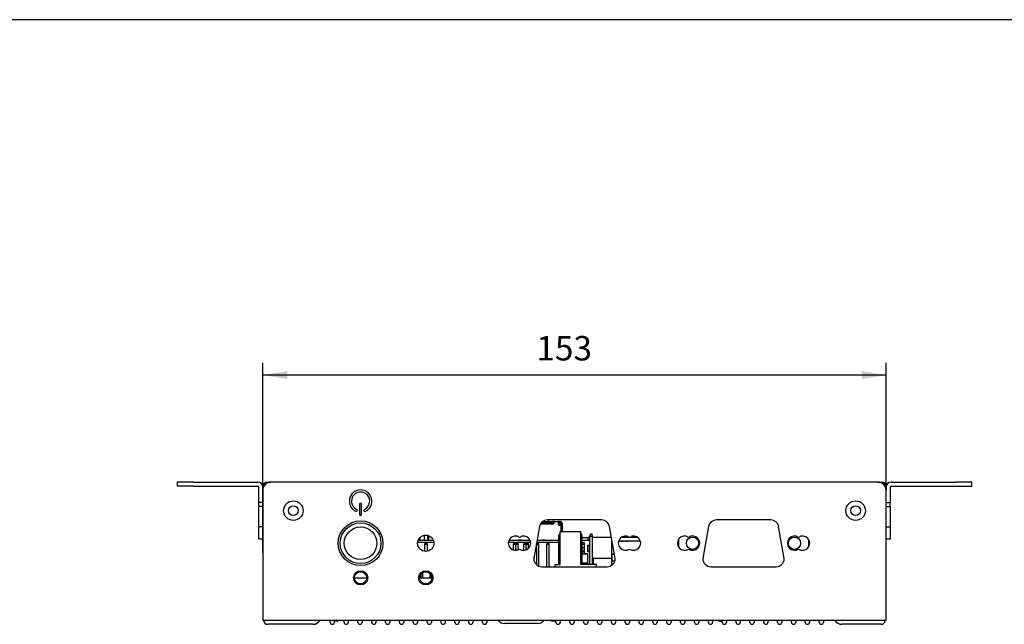
# Model space of a CAD drawing. Units: millimetres. Extents: x 10 to 410, y 10 to 287.
# Drawn here: x 131 to 252, y 213 to 287 of the extents above; entities that cross this region are included whole.
import ezdxf
from ezdxf.enums import TextEntityAlignment as Align

# ---------------------------------------------------------------- set-up
doc = ezdxf.new("R2010")
doc.units = ezdxf.units.MM
for name, color, linetype in [('15PIN CON', 7, 'Continuous'), ('BRL', 7, 'Continuous'), ('Default', 7, 'Continuous'), ('FRONT PANEL', 7, 'Continuous'), ('MAIN COVER', 7, 'Continuous'), ('NF3A-HEATSINK', 7, 'Continuous'), ('NF3AR30', 7, 'Continuous'), ('SWITCH PCB', 7, 'Continuous'), ('눈꼽스위치', 7, 'Continuous')]:
    doc.layers.add(name, color=color, linetype=linetype)
doc.styles.add('SEACAD_Solid_Edge_ANSI', font='seans.ttf')
doc.dimstyles.new('KS', dxfattribs={"dimtxt": 3, "dimasz": 3, "dimexe": 1.5, "dimexo": 0, "dimgap": 1.5, "dimtad": 1, "dimlfac": 2, "dimdsep": 46, "dimtxsty": 'SEACAD_Solid_Edge_ANSI', "dimblk1": '_SE_FILLED', "dimblk2": '_SE_FILLED', "dimsah": 1, "dimcen": 1.5, "dimadec": 0, "dimazin": 0, "dimtfac": 1, "dimtmove": 0, "dimatfit": 3, "dimfxl": 0, "dimtolj": 1, "dimarcsym": 0})

# ---------------------------------------------------------------- blocks, each defined once
blk = doc.blocks.new('SE1')
at = {"layer": '15PIN CON', "color": 7, "linetype": 'Continuous'}
for p, q in [((211.68, 223.18), (211.68, 222.28)), ((227.68, 222.28), (227.68, 223.18))]:
    blk.add_line(p, q, dxfattribs=at)
for centre in [(213.43, 222.73), (225.93, 222.73)]:
    blk.add_circle(centre, 0.75, dxfattribs=at)
at = {"layer": 'BRL', "color": 7, "linetype": 'Continuous'}
for p, q in [((152.18, 230.23), (150.18, 230.23)), ((150.18, 230.23), (150.18, 229.73)), ((152.18, 229.73), (150.18, 229.73)), ((152.18, 230.23), (160.08, 230.23)), ((152.18, 229.73), (160.08, 229.73)), ((160.18, 227.73), (160.18, 229.63)), ((237.68, 229.63), (237.68, 227.73)), ((237.78, 230.23), (245.68, 230.23)), ((237.78, 229.73), (245.68, 229.73)), ((247.68, 230.23), (245.68, 230.23)), ((245.68, 229.73), (247.68, 229.73)), ((247.68, 229.73), (247.68, 230.23)), ((160.18, 227.23), (160.18, 227.73)), ((160.68, 227.73), (160.18, 227.73)), ((160.18, 224.73), (160.18, 227.23)), ((160.68, 227.23), (160.18, 227.23)), ((237.18, 227.73), (237.68, 227.73)), ((237.18, 227.23), (237.68, 227.23)), ((237.68, 227.23), (237.68, 227.73)), ((237.68, 227.23), (237.68, 224.73)), ((160.68, 224.73), (160.18, 224.73)), ((160.18, 223.23), (160.18, 224.73)), ((237.18, 224.73), (237.68, 224.73)), ((237.68, 224.73), (237.68, 223.23)), ((160.68, 223.23), (160.18, 223.23)), ((237.68, 223.23), (237.18, 223.23))]:
    blk.add_line(p, q, dxfattribs=at)
for centre, radius, start, end in [((160.08, 229.63), 0.6, 0, 90), ((160.08, 229.63), 0.1, 0, 90), ((237.78, 229.63), 0.6, 90, 180), ((237.78, 229.63), 0.1, 90, 180)]:
    blk.add_arc(centre, radius, start, end, dxfattribs=at)
at = {"layer": 'FRONT PANEL', "color": 7, "linetype": 'Continuous'}
for p, q in [((236.18, 230.23), (161.68, 230.23)), ((160.68, 229.23), (160.68, 213.83)), ((237.18, 213.83), (237.18, 229.23)), ((172.56, 227.53), (172.56, 226.28)), ((172.81, 226.28), (172.81, 227.53)), ((194.62, 224.78), (193.93, 220.85)), ((202.26, 225.6), (195.61, 225.6)), ((203.93, 220.85), (203.24, 224.78)), ((215.37, 224.78), (214.68, 220.85)), ((223.01, 225.6), (216.36, 225.6)), ((224.68, 220.85), (223.99, 224.78)), ((194.93, 219.85), (202.93, 219.85)), ((215.68, 219.85), (223.68, 219.85)), ((160.68, 213.83), (160.68, 213.23)), ((237.18, 213.23), (160.68, 213.23)), ((237.18, 213.23), (237.18, 213.83))]:
    blk.add_line(p, q, dxfattribs=at)
for centre, radius in [((164.43, 226.73), 1.2), ((233.43, 226.73), 1.2), ((172.68, 222.73), 2.75), ((180.68, 222.73), 1), ((172.68, 218.48), 0.875), ((180.68, 218.48), 0.875)]:
    blk.add_circle(centre, radius, dxfattribs=at)
for centre, radius, start, end in [((161.68, 229.23), 1, 90, 180), ((236.18, 229.23), 1, 0, 90), ((172.68, 227.9), 1.38, 295, 245), ((172.68, 227.9), 1.12, 295, 245), ((172.68, 227.53), 0.125, 0, 180), ((172.15, 226.77), 0.125, 245, 65), ((172.68, 226.28), 0.125, 180, 0), ((173.21, 226.77), 0.125, 115, 295), ((195.61, 224.6), 1, 90, 170), ((202.26, 224.6), 1, 10, 90), ((216.36, 224.6), 1, 90, 170), ((223.01, 224.6), 1, 10, 90), ((191.68, 222.73), 0.875, 55.1501, 304.8499), ((192.68, 222.73), 0.875, 235.1501, 124.8499), ((205.18, 222.73), 0.875, 55.1501, 304.8499), ((206.18, 222.73), 0.875, 235.1501, 124.8499), ((212.43, 222.73), 0.875, 55.1501, 304.8499), ((213.43, 222.73), 0.875, 235.1501, 124.8499), ((225.93, 222.73), 0.875, 55.1501, 304.8499), ((226.93, 222.73), 0.875, 235.1501, 124.8499), ((194.93, 220.85), 1, 180, 270), ((202.93, 220.85), 1, 270, 0), ((215.68, 220.85), 1, 180, 270), ((223.68, 220.85), 1, 270, 0)]:
    blk.add_arc(centre, radius, start, end, dxfattribs=at)
at = {"layer": 'MAIN COVER', "color": 7, "linetype": 'Continuous'}
for p, q in [((160.68, 229.63), (160.77, 229.63)), ((160.68, 229.23), (160.68, 229.63)), ((161.28, 230.23), (161.68, 230.23)), ((161.28, 230.23), (161.28, 230.14)), ((236.18, 230.23), (236.58, 230.23)), ((236.58, 230.14), (236.58, 230.23)), ((237.18, 229.63), (237.1, 229.63)), ((237.18, 229.63), (237.18, 229.23))]:
    blk.add_line(p, q, dxfattribs=at)
for centre in [(164.43, 226.73), (233.43, 226.73)]:
    blk.add_circle(centre, 0.6, dxfattribs=at)
for centre, start, end in [((161.28, 229.63), 90, 180), ((236.58, 229.63), 0, 90)]:
    blk.add_arc(centre, 0.6, start, end, dxfattribs=at)
at = {"layer": 'NF3A-HEATSINK', "color": 7, "linetype": 'Continuous'}
for p, q in [((166.84, 212.78), (161.28, 212.78)), ((168.95, 213.02), (168.94, 213.23)), ((169.47, 213.02), (169.48, 213.18)), ((169.79, 213.18), (169.48, 213.18)), ((170.65, 213.02), (170.64, 213.23)), ((171.18, 213.23), (171.17, 213.02)), ((172.35, 213.02), (172.34, 213.23)), ((172.88, 213.23), (172.87, 213.02)), ((174.05, 213.02), (174.04, 213.23)), ((174.58, 213.23), (174.57, 213.02)), ((175.75, 213.02), (175.74, 213.23)), ((176.28, 213.23), (176.27, 213.02)), ((177.45, 213.02), (177.44, 213.23)), ((177.98, 213.23), (177.97, 213.02)), ((179.15, 213.02), (179.14, 213.23)), ((179.68, 213.23), (179.67, 213.02)), ((180.85, 213.02), (180.84, 213.23)), ((181.38, 213.23), (181.37, 213.02)), ((182.55, 213.02), (182.54, 213.23)), ((183.08, 213.23), (183.07, 213.02)), ((184.25, 213.02), (184.24, 213.23)), ((184.78, 213.23), (184.77, 213.02)), ((185.95, 213.02), (185.94, 213.23)), ((186.48, 213.23), (186.47, 213.02)), ((187.65, 213.02), (187.64, 213.23)), ((188.18, 213.23), (188.17, 213.02)), ((194.4, 212.88), (190.34, 212.88)), ((196.09, 213.18), (196.09, 213.23)), ((196.65, 213.18), (196.09, 213.18)), ((196.66, 213.02), (196.65, 213.18)), ((197.19, 213.23), (197.18, 213.02)), ((198.36, 213.02), (198.35, 213.23)), ((198.89, 213.23), (198.88, 213.02)), ((200.06, 213.02), (200.05, 213.23)), ((200.59, 213.23), (200.58, 213.02)), ((201.76, 213.02), (201.75, 213.23)), ((202.29, 213.23), (202.28, 213.02)), ((203.46, 213.02), (203.45, 213.23)), ((203.99, 213.23), (203.98, 213.02)), ((205.16, 213.02), (205.15, 213.23)), ((205.69, 213.23), (205.68, 213.02)), ((206.86, 213.02), (206.85, 213.23)), ((207.39, 213.23), (207.38, 213.02)), ((208.56, 213.02), (208.55, 213.23)), ((209.09, 213.23), (209.08, 213.02)), ((210.26, 213.02), (210.25, 213.23)), ((210.79, 213.23), (210.78, 213.02)), ((211.96, 213.02), (211.95, 213.23)), ((212.49, 213.23), (212.48, 213.02)), ((213.66, 213.02), (213.65, 213.23)), ((214.19, 213.23), (214.18, 213.02)), ((215.36, 213.02), (215.35, 213.23)), ((215.89, 213.23), (215.88, 213.02)), ((216.74, 213.18), (217.05, 213.18)), ((217.06, 213.02), (217.05, 213.18)), ((217.59, 213.23), (217.58, 213.02)), ((218.76, 213.02), (218.75, 213.23)), ((219.29, 213.23), (219.28, 213.02)), ((220.46, 213.02), (220.45, 213.23)), ((220.99, 213.23), (220.98, 213.02)), ((222.16, 213.02), (222.15, 213.23)), ((222.69, 213.23), (222.68, 213.02)), ((223.86, 213.02), (223.85, 213.23)), ((224.39, 213.23), (224.38, 213.02)), ((225.56, 213.02), (225.55, 213.23)), ((226.09, 213.23), (226.08, 213.02)), ((227.26, 213.02), (227.25, 213.23)), ((227.79, 213.23), (227.78, 213.02)), ((228.96, 213.02), (228.95, 213.23)), ((229.49, 213.23), (229.48, 213.02)), ((236.58, 212.78), (231.74, 212.78))]:
    blk.add_line(p, q, dxfattribs=at)
for centre, radius, start, end in [((161.28, 213.28), 0.5, 185.7392, 270), ((166.84, 213.78), 1, 270, 326.633), ((169.21, 213.04), 0.26, 183, 357), ((169.79, 213.43), 0.25, 270, 306.8699), ((170.91, 213.04), 0.26, 183, 357), ((172.61, 213.04), 0.26, 183, 357), ((174.31, 213.04), 0.26, 183, 357), ((176.01, 213.04), 0.26, 183, 357), ((177.71, 213.04), 0.26, 183, 357), ((179.41, 213.04), 0.26, 183, 357), ((181.11, 213.04), 0.26, 183, 357), ((182.81, 213.04), 0.26, 183, 357), ((184.51, 213.04), 0.26, 183, 357), ((186.21, 213.04), 0.26, 183, 357), ((187.91, 213.04), 0.26, 183, 357), ((190.34, 213.88), 1, 220.5416, 270), ((194.4, 213.88), 1, 270, 319.4584), ((196.92, 213.04), 0.26, 183, 357), ((198.62, 213.04), 0.26, 183, 357), ((200.32, 213.04), 0.26, 183, 357), ((202.02, 213.04), 0.26, 183, 357), ((203.72, 213.04), 0.26, 183, 357), ((205.42, 213.04), 0.26, 183, 357), ((207.12, 213.04), 0.26, 183, 357), ((208.82, 213.04), 0.26, 183, 357), ((210.52, 213.04), 0.26, 183, 357), ((212.22, 213.04), 0.26, 183, 357), ((213.92, 213.04), 0.26, 183, 357), ((215.62, 213.04), 0.26, 183, 357), ((216.74, 213.43), 0.25, 233.1301, 270), ((217.32, 213.04), 0.26, 183, 357), ((219.02, 213.04), 0.26, 183, 357), ((220.72, 213.04), 0.26, 183, 357), ((222.42, 213.04), 0.26, 183, 357), ((224.12, 213.04), 0.26, 183, 357), ((225.82, 213.04), 0.26, 183, 357), ((227.52, 213.04), 0.26, 183, 357), ((229.22, 213.04), 0.26, 183, 357), ((231.74, 213.78), 1, 213.367, 270), ((236.58, 213.28), 0.5, 270, 354.2608)]:
    blk.add_arc(centre, radius, start, end, dxfattribs=at)
at = {"layer": 'NF3AR30', "color": 7, "linetype": 'Continuous'}
for p, q in [((196.26, 225.09), (194.74, 225.09)), ((196.45, 225.21), (194.82, 225.21)), ((194.87, 225.28), (196.45, 225.28)), ((194.98, 225.38), (196.26, 225.38)), ((195.16, 225.47), (195.16, 225.43)), ((195.16, 225.42), (195.16, 225.47)), ((195.16, 225.38), (195.16, 225.43)), ((195.16, 225.38), (195.16, 225.42)), ((195.16, 225.38), (195.16, 225.38)), ((195.75, 225.43), (195.75, 225.47)), ((195.75, 225.47), (195.75, 225.42)), ((195.75, 225.38), (195.75, 225.43)), ((195.75, 225.38), (195.75, 225.42)), ((195.76, 225.38), (195.76, 225.38)), ((196.46, 225.38), (196.26, 225.38)), ((196.45, 225.28), (196.46, 225.28)), ((196.46, 225.38), (196.98, 225.38)), ((196.46, 225.38), (196.46, 225.28)), ((197.06, 225.38), (196.98, 225.38)), ((196.98, 225.18), (196.98, 225.38)), ((196.98, 225.28), (197.07, 225.28)), ((197.07, 225.21), (196.98, 225.21)), ((196.98, 224.99), (196.98, 225.18)), ((197.06, 225.38), (197.2, 225.38)), ((197.09, 224.92), (197.06, 224.92)), ((197.2, 225.28), (197.07, 225.28)), ((197.07, 225.21), (197.07, 225.28)), ((197.07, 225.28), (197.14, 225.21)), ((197.07, 225.21), (197.14, 225.21)), ((197.29, 224.92), (197.09, 224.92)), ((197.14, 225.21), (197.17, 225.21)), ((197.17, 225.18), (197.17, 225.21)), ((197.17, 225.15), (197.17, 225.18)), ((197.17, 225.18), (197.2, 225.15)), ((197.17, 224.92), (197.17, 225.15)), ((197.2, 225.15), (197.17, 225.15)), ((197.2, 225.28), (197.2, 225.15)), ((197.2, 225.15), (197.2, 224.92)), ((197.29, 224.92), (197.29, 224.18)), ((197.3, 225.03), (197.3, 225.18)), ((197.3, 225.03), (197.4, 225.03)), ((197.3, 224.18), (197.3, 225.03)), ((197.4, 225.18), (197.4, 225.03)), ((197.4, 225.03), (197.4, 224.18)), ((180.47, 223.71), (180.47, 223.08)), ((180.92, 223.08), (180.92, 223.7)), ((181.02, 223.67), (181.02, 223.08)), ((181.02, 223.08), (181.02, 223.67)), ((197.01, 223.58), (197.09, 223.88)), ((197.01, 223.58), (197.17, 223.58)), ((197.01, 220.13), (197.01, 223.58)), ((197.09, 223.88), (197.17, 223.88)), ((197.17, 224.18), (199.71, 224.18)), ((197.17, 220.13), (197.17, 224.18)), ((199.71, 220.13), (199.71, 224.18)), ((199.71, 223.88), (199.8, 223.88)), ((199.71, 223.58), (199.87, 223.58)), ((199.87, 223.58), (199.8, 223.88)), ((199.87, 220.13), (199.87, 223.58)), ((200.82, 223.58), (200.9, 223.88)), ((200.82, 223.58), (201.14, 223.58)), ((200.82, 220.13), (200.82, 223.58)), ((200.9, 223.88), (201.07, 223.88)), ((201.14, 223.58), (201.07, 223.88)), ((201.14, 220.13), (201.14, 223.58)), ((179.69, 222.85), (181.68, 222.85)), ((181.62, 223.08), (179.75, 223.08)), ((179.82, 223.08), (179.82, 223.24)), ((179.97, 223.43), (179.97, 223.08)), ((180.57, 222.63), (180.62, 222.78)), ((180.57, 222.63), (180.89, 222.63)), ((180.57, 221.73), (180.57, 222.63)), ((180.62, 222.78), (180.84, 222.78)), ((180.89, 222.63), (180.84, 222.78)), ((180.89, 221.75), (180.89, 222.63)), ((190.82, 222.85), (193.55, 222.85)), ((193.48, 223.08), (190.88, 223.08)), ((190.96, 223.08), (190.96, 223.09)), ((190.96, 223.09), (191.16, 223.09)), ((191.16, 223.08), (191.16, 223.09)), ((191.16, 223.09), (191.17, 223.09)), ((191.17, 223.09), (191.28, 223.09)), ((191.17, 223.09), (191.17, 223.08)), ((191.28, 223.09), (191.28, 223.08)), ((191.28, 223.09), (191.61, 223.09)), ((191.43, 222.6), (191.48, 222.75)), ((191.43, 221.89), (191.43, 222.6)), ((191.43, 222.6), (191.75, 222.6)), ((191.48, 222.75), (191.7, 222.75)), ((191.61, 223.08), (191.61, 223.09)), ((191.75, 222.6), (191.7, 222.75)), ((191.73, 222.65), (191.76, 222.75)), ((191.75, 221.86), (191.75, 222.6)), ((191.75, 222.6), (192.03, 222.6)), ((191.76, 222.75), (191.98, 222.75)), ((191.77, 223.09), (192.08, 223.09)), ((191.77, 223.09), (191.77, 223.08)), ((191.98, 222.75), (192.03, 222.6)), ((192.03, 221.93), (192.03, 222.6)), ((192.08, 223.08), (192.08, 223.09)), ((192.35, 223.09), (192.08, 223.09)), ((192.35, 223.09), (192.35, 223.08)), ((192.41, 223.09), (192.35, 223.09)), ((192.35, 223.08), (192.35, 223.09)), ((192.35, 223.09), (192.35, 223.09)), ((192.41, 223.09), (192.45, 223.09)), ((192.41, 223.08), (192.41, 223.09)), ((192.45, 223.09), (192.48, 223.09)), ((192.48, 223.08), (192.48, 223.09)), ((192.66, 223.08), (192.66, 223.09)), ((192.66, 223.09), (192.87, 223.09)), ((192.7, 222.6), (192.75, 222.75)), ((192.7, 221.85), (192.7, 222.6)), ((192.7, 222.6), (193.02, 222.6)), ((192.75, 222.75), (192.97, 222.75)), ((192.87, 223.09), (192.87, 223.09)), ((192.87, 223.08), (192.87, 223.09)), ((192.87, 223.08), (192.87, 223.09)), ((193.02, 222.6), (192.97, 222.75)), ((193, 222.65), (193.03, 222.75)), ((193.02, 221.92), (193.02, 222.6)), ((193.02, 222.6), (193.3, 222.6)), ((193.03, 222.75), (193.25, 222.75)), ((193.04, 223.08), (193.04, 223.09)), ((193.04, 223.09), (193.26, 223.09)), ((193.3, 222.6), (193.25, 222.75)), ((193.26, 223.08), (193.26, 223.09)), ((193.3, 222.11), (193.3, 222.6)), ((193.44, 223.08), (193.44, 223.09)), ((193.44, 223.09), (193.48, 223.09)), ((194.24, 222.6), (194.29, 222.6)), ((194.29, 222.6), (194.26, 222.69)), ((194.27, 222.65), (194.3, 222.75)), ((194.28, 222.85), (197.01, 222.85)), ((194.29, 220.09), (194.29, 222.6)), ((194.29, 222.6), (194.57, 222.6)), ((194.3, 222.75), (194.52, 222.75)), ((194.33, 223.09), (194.51, 223.09)), ((197.01, 223.08), (194.33, 223.08)), ((194.51, 223.08), (194.51, 223.09)), ((194.57, 222.6), (194.52, 222.75)), ((194.57, 219.92), (194.57, 222.6)), ((194.68, 223.09), (194.99, 223.09)), ((194.68, 223.09), (194.68, 223.08)), ((194.99, 223.08), (194.99, 223.09)), ((195.26, 223.09), (194.99, 223.09)), ((195.26, 223.08), (195.26, 223.09)), ((195.26, 223.08), (195.26, 223.09)), ((195.32, 223.09), (195.26, 223.09)), ((195.26, 223.09), (195.26, 223.09)), ((195.32, 223.09), (195.37, 223.09)), ((195.32, 223.08), (195.32, 223.09)), ((195.37, 223.09), (195.4, 223.09)), ((195.4, 223.08), (195.4, 223.09)), ((195.52, 222.6), (195.57, 222.75)), ((195.52, 219.85), (195.52, 222.6)), ((195.52, 222.6), (195.84, 222.6)), ((195.57, 223.08), (195.57, 223.09)), ((195.57, 223.09), (196.23, 223.09)), ((195.57, 222.75), (195.79, 222.75)), ((195.84, 222.6), (195.79, 222.75)), ((195.84, 219.85), (195.84, 222.6)), ((196.23, 223.09), (196.23, 223.09)), ((196.23, 223.08), (196.23, 223.09)), ((196.23, 223.09), (196.23, 223.09)), ((196.23, 223.08), (196.23, 223.09)), ((196.23, 223.08), (196.23, 223.09)), ((196.41, 223.08), (196.41, 223.09)), ((196.41, 223.09), (196.62, 223.09)), ((196.62, 223.08), (196.62, 223.09)), ((196.62, 223.09), (196.86, 223.09)), ((196.86, 223.09), (196.86, 223.08)), ((196.86, 223.09), (196.92, 223.09)), ((196.92, 223.08), (196.92, 223.09)), ((196.92, 223.09), (197.01, 223.09)), ((199.87, 223.43), (200.6, 223.43)), ((200.79, 223.08), (199.87, 223.08)), ((200.14, 222.78), (199.87, 222.78)), ((199.87, 222.6), (200.14, 222.6)), ((200.14, 221.45), (200.14, 222.78)), ((200.79, 222.45), (200.54, 222.45)), ((200.54, 222.45), (200.54, 221.7)), ((200.72, 222.45), (200.54, 222.45)), ((200.6, 223.08), (200.6, 223.43)), ((200.82, 223.43), (200.6, 223.43)), ((200.72, 222.45), (200.72, 222.45)), ((200.74, 222.45), (200.74, 221.7)), ((200.79, 223.08), (200.79, 222.45)), ((203.48, 223.43), (201.14, 223.43)), ((203.56, 222.98), (203.46, 222.98)), ((203.46, 222.98), (203.46, 221.5)), ((206.92, 222.98), (204.34, 222.98)), ((206.71, 223.43), (204.66, 223.43)), ((204.71, 222.99), (204.71, 222.99)), ((204.71, 222.99), (204.82, 222.99)), ((204.71, 222.99), (204.71, 222.98)), ((204.71, 222.99), (204.71, 222.98)), ((204.82, 222.99), (204.88, 222.99)), ((204.82, 222.98), (204.82, 222.99)), ((204.88, 222.99), (204.91, 222.99)), ((204.88, 222.98), (204.88, 222.99)), ((204.95, 222.99), (204.91, 222.99)), ((204.91, 222.99), (204.91, 222.98)), ((204.95, 222.98), (204.95, 222.99)), ((205.21, 222.99), (204.95, 222.99)), ((205.21, 222.99), (205.27, 222.99)), ((205.21, 222.98), (205.21, 222.99)), ((205.27, 222.99), (205.39, 222.99)), ((205.27, 222.99), (205.27, 222.98)), ((205.39, 222.99), (205.39, 222.99)), ((205.39, 222.99), (205.39, 222.98)), ((205.4, 222.99), (205.39, 222.99)), ((205.39, 222.98), (205.39, 222.99)), ((205.56, 222.99), (205.4, 222.99)), ((205.4, 222.98), (205.4, 222.99)), ((205.56, 222.99), (205.61, 222.99)), ((205.56, 222.98), (205.56, 222.99)), ((205.61, 222.98), (205.61, 222.99)), ((227.68, 222.8), (227.8, 222.8)), ((200.14, 222.18), (199.87, 222.18)), ((199.87, 221.87), (199.99, 221.87)), ((199.87, 221.82), (199.99, 221.82)), ((199.99, 221.65), (199.87, 221.65)), ((199.87, 221.43), (200.54, 221.43)), ((199.99, 221.87), (199.99, 221.65)), ((200.54, 221.45), (200.14, 221.45)), ((200.54, 221.7), (200.79, 221.7)), ((200.54, 221.7), (200.72, 221.7)), ((200.54, 221.45), (200.54, 220.13)), ((200.72, 221.7), (200.72, 221.7)), ((200.79, 221.7), (200.79, 220.13)), ((203.46, 221.5), (203.46, 220.53)), ((203.46, 221.5), (203.56, 221.4)), ((203.51, 221.4), (203.56, 221.4)), ((203.51, 221.4), (203.51, 220.53)), ((203.56, 221.4), (203.84, 221.4)), ((193.97, 220.59), (193.97, 221.05)), ((196.54, 219.85), (196.54, 220.13)), ((196.54, 220.13), (197.17, 220.13)), ((201.62, 220.13), (199.71, 220.13)), ((200.54, 220.27), (199.87, 220.27)), ((201.23, 220.88), (203.46, 220.88)), ((201.24, 220.79), (201.24, 220.13)), ((201.62, 219.85), (201.62, 220.13)), ((203.88, 220.53), (203.46, 220.53)), ((203.46, 220.53), (203.46, 220.01)), ((180.05, 218.88), (180.09, 218.88)), ((180.09, 218.94), (180.09, 218.48)), ((180.29, 219.12), (180.29, 218.48)), ((181.16, 219.05), (181.16, 218.48)), ((181.36, 218.79), (181.36, 218.48)), ((171.93, 218.48), (173.43, 218.48)), ((179.93, 218.5), (180.04, 218.5)), ((179.93, 218.48), (181.43, 218.48)), ((180.09, 218.68), (179.96, 218.68)), ((179.99, 218.48), (179.99, 218.5)), ((180.01, 218.48), (179.99, 218.5)), ((180.04, 218.58), (180.09, 218.58)), ((180.04, 218.48), (180.04, 218.58))]:
    blk.add_line(p, q, dxfattribs=at)
for centre, radius, start, end in [((199.6, 225.3), 4.44, 177.4886, 178.5464), ((201.19, 225.34), 6.03, 178.4552, 178.7548), ((194.55, 225.45), 0.611, 353.5215, 357.7689), ((191.32, 225.3), 4.44, 1.4536, 3.8775), ((189.72, 225.34), 6.03, 1.2452, 2.5574), ((196.37, 225.45), 0.611, 182.2311, 186.4785), ((196.26, 225.32), 0.225, 270, 322.2304), ((197.06, 224.99), 0.075, 180, 270), ((197.2, 225.18), 0.2, 0, 90), ((197.2, 225.18), 0.1, 0, 90), ((200.64, 222.81), 0.25, 43.9455, 54.5495), ((206.92, 222.53), 0.445, 76.046, 90), ((200.99, 220.79), 0.25, 0.0002, 53.1301)]:
    blk.add_arc(centre, radius, start, end, dxfattribs=at)
for major_axis, start_param, end_param in [((0, 0.1), 4.106479, 4.642822), ((0, -0.25), 1.340974, 1.542988)]:
    blk.add_ellipse((199.92, 221.88), major_axis=major_axis, ratio=0.258819, start_param=start_param, end_param=end_param, dxfattribs=at)
for points in [[(195.16, 225.38), (195.16, 225.38), (195.15, 225.38), (195.14, 225.38)], [(195.77, 225.38), (195.76, 225.38), (195.76, 225.38), (195.76, 225.38)]]:
    blk.add_open_spline(points, degree=3, dxfattribs=at)
blk.add_open_spline([(196.44, 225.18), (196.45, 225.21), (196.47, 225.28), (196.47, 225.36), (196.47, 225.38), (196.46, 225.38)], degree=3, knots=[0, 0, 0, 0, 0.5, 0.75, 1, 1, 1, 1], dxfattribs=at)
at = {"layer": 'SWITCH PCB', "color": 7, "linetype": 'Continuous'}
for centre in [(172.68, 218.48), (180.68, 218.48)]:
    blk.add_circle(centre, 0.75, dxfattribs=at)
at = {"layer": '눈꼽스위치', "color": 7, "linetype": 'Continuous'}
for radius in [2.5, 2]:
    blk.add_circle((172.68, 222.73), radius, dxfattribs=at)
blk = doc.blocks.new('DMBLK10')
at = {"layer": 'Default', "linetype": 'Continuous'}
for points in [[(163.68, 243.87), (160.68, 243.37), (163.68, 242.87)], [(234.18, 243.87), (234.18, 242.87), (237.18, 243.37)]]:
    blk.add_hatch(color=7, dxfattribs=at).paths.add_polyline_path(points)
at = {"layer": 'Default', "color": 7, "linetype": 'Continuous'}
for p, q in [((160.68, 221.53), (160.68, 244.87)), ((237.18, 229.23), (237.18, 244.87)), ((237.18, 243.37), (160.68, 243.37))]:
    blk.add_line(p, q, dxfattribs=at)
at = {"layer": 'Default', "color": 7, "linetype": 'Continuous', "style": 'SEACAD_Solid_Edge_ANSI'}
blk.add_text('153', height=3, dxfattribs=at).set_placement((194.26, 248.17), align=Align.TOP_LEFT)
blk = doc.blocks.new('_SE_FILLED')
at = {"color": 0}
blk.add_line((0, 0), (-1, 0), dxfattribs=at)
blk.add_solid([(0, 0), (-1, -0.1665), (-1, 0.1665), (0, 0)], dxfattribs=at)

msp = doc.modelspace()

# ---------------------------------------------------------------- linework, layer by layer
at = {"layer": 'Default', "color": 7, "linetype": 'Continuous'}
msp.add_line((410, 287), (10, 287), dxfattribs=at)

# ---------------------------------------------------------------- block references
at = {"layer": 'Default'}
msp.add_blockref('SE1', (0, 0), dxfattribs=at)

# ---------------------------------------------------------------- dimensions: what is measured, and where the dimension line sits
at = {"layer": 'Default', "color": 7, "linetype": 'Continuous'}
dim = msp.add_linear_dim(base=(160.683, 243.3652), p1=(237.183, 213.8282), p2=(160.683, 221.5282), text='\\A1;<>', dimstyle='KS', dxfattribs=at)
dim.commit()
dim.dimension.update_dxf_attribs({"geometry": 'DMBLK10', "text_midpoint": (198.933, 243.3652), "dimtype": 160})

doc.saveas('drawing.dxf')
